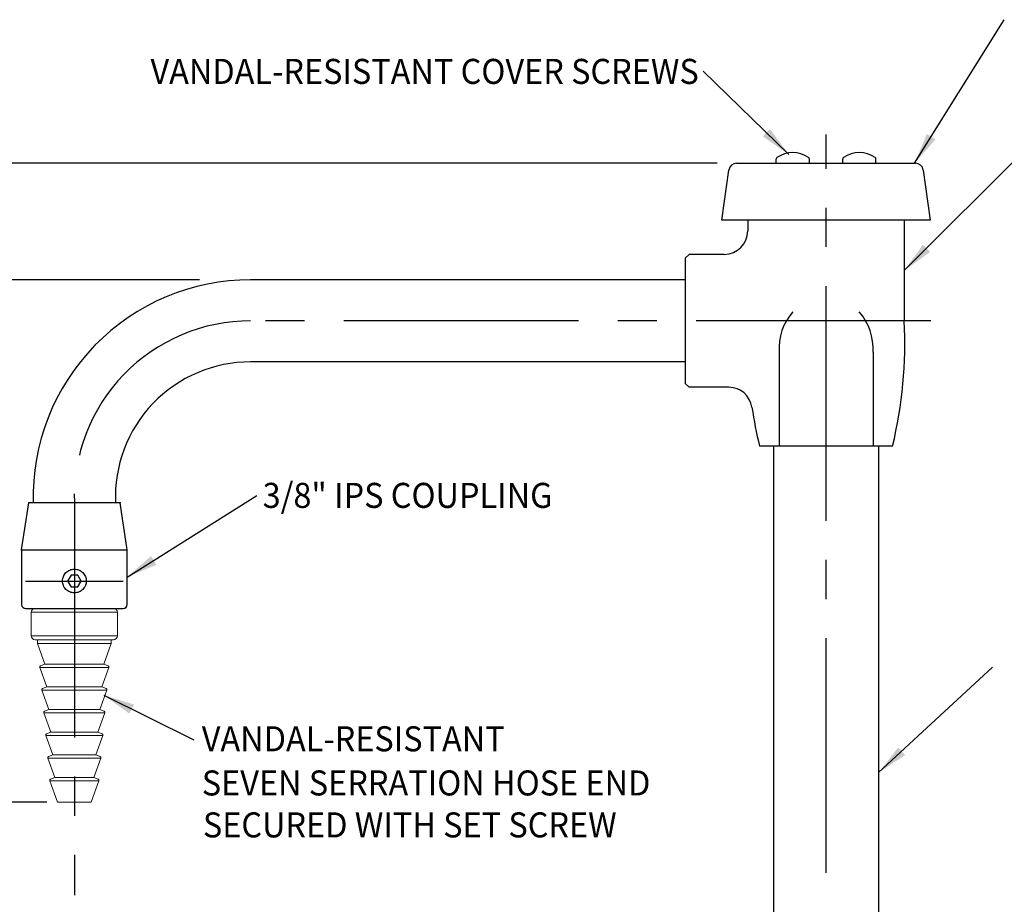
# Model space of a CAD drawing. Extents: x 21.7 to 40.8, y 0.9 to 26.5.
# Drawn here: x 26.2 to 34.1, y 14.4 to 21.5 of the extents above; entities that cross this region are included whole.
import ezdxf
from ezdxf.enums import TextEntityAlignment as Align

# ---------------------------------------------------------------- set-up
doc = ezdxf.new("R2010")
doc.units = 0
doc.header["$LTSCALE"] = 2.5
doc.header["$MEASUREMENT"] = 0
doc.linetypes.add('CENTER2', pattern=[1.125, 0.75, -0.125, 0.125, -0.125])
doc.layers.get('0').update_dxf_attribs({"linetype": 'CONTINUOUS'})
doc.layers.get('DEFPOINTS').update_dxf_attribs({"linetype": 'CONTINUOUS'})
for name, color, linetype in [('2', 2, 'CONTINUOUS'), ('4', 4, 'CONTINUOUS'), ('CENTER', 1, 'CENTER2'), ('DIM', 7, 'CONTINUOUS')]:
    doc.layers.add(name, color=color, linetype=linetype)
doc.styles.add('PLATE', font='MyriadPro-Regular_0.ttf')
doc.styles.add('ROMAND', font='MyriadPro-Regular_0.ttf')
doc.styles.get("Standard").update_dxf_attribs({"font": 'MyriadPro-Regular_0.ttf'})
doc.dimstyles.new('DIMASZ', dxfattribs={"dimtxt": 0.08, "dimasz": 0.18, "dimexe": 0.18, "dimexo": 0.0625, "dimgap": 0.09, "dimtad": 0, "dimtih": 1, "dimtoh": 1, "dimdec": 3, "dimzin": 0, "dimdsep": 46, "dimtxsty": 'PLATE', "dimcen": 0.09, "dimadec": 0, "dimazin": 0, "dimtfac": 1, "dimtdec": 3, "dimtofl": 0, "dimtmove": 2, "dimatfit": 3, "dimfxl": 1, "dimtolj": 1, "dimtzin": 0, "dimarcsym": 0})

# ---------------------------------------------------------------- blocks, each defined once
blk = doc.blocks.new('vrend')
at = {"color": 7, "linetype": 'Continuous', "lineweight": 15}
for p, q in [((-0.3125, 0), (0.3125, 0)), ((-0.3438, -0.0312), (-0.3438, -0.2188)), ((0.3438, -0.2188), (0.3438, -0.0312)), ((0, -0.25), (-0.3125, -0.25)), ((-0.2945, -0.25), (-0.2945, -0.2812)), ((0, -0.2812), (-0.2945, -0.2812)), ((-0.2945, -0.2812), (-0.2345, -0.4462)), ((0.3125, -0.25), (0, -0.25)), ((0.2945, -0.2812), (0, -0.2812)), ((0.2345, -0.4462), (0.2945, -0.2812)), ((0.2945, -0.2812), (0.2945, -0.25)), ((-0.2752, -0.4716), (-0.2186, -0.6272)), ((-0.2345, -0.4462), (-0.2692, -0.4588)), ((0, -0.4462), (-0.2345, -0.4462)), ((0.2345, -0.4462), (0, -0.4462)), ((0.2186, -0.6272), (0.2752, -0.4716)), ((0.2692, -0.4588), (0.2345, -0.4462)), ((-0.2186, -0.6272), (-0.2534, -0.6398)), ((0, -0.6272), (-0.2186, -0.6272)), ((0.2186, -0.6272), (0, -0.6272)), ((0.2534, -0.6398), (0.2186, -0.6272)), ((-0.2594, -0.6526), (-0.2027, -0.8082)), ((0.2027, -0.8082), (0.2594, -0.6526)), ((-0.2435, -0.8336), (-0.1869, -0.9892)), ((-0.2027, -0.8082), (-0.2375, -0.8208)), ((0, -0.8082), (-0.2027, -0.8082)), ((0.2027, -0.8082), (0, -0.8082)), ((0.1869, -0.9892), (0.2435, -0.8336)), ((0.2375, -0.8208), (0.2027, -0.8082)), ((-0.2276, -1.0146), (-0.171, -1.1702)), ((-0.1869, -0.9892), (-0.2217, -1.0018)), ((0, -0.9892), (-0.1869, -0.9892)), ((0.1869, -0.9892), (0, -0.9892)), ((0.171, -1.1702), (0.2276, -1.0146)), ((0.2217, -1.0018), (0.1869, -0.9892)), ((-0.171, -1.1702), (-0.2058, -1.1828)), ((0, -1.1702), (-0.171, -1.1702)), ((0.171, -1.1702), (0, -1.1702)), ((0.2058, -1.1828), (0.171, -1.1702)), ((-0.2118, -1.1956), (-0.1552, -1.3512)), ((0.1552, -1.3512), (0.2118, -1.1956)), ((-0.1959, -1.3766), (-0.1334, -1.5482)), ((-0.1552, -1.3512), (-0.1899, -1.3638)), ((0, -1.3512), (-0.1552, -1.3512)), ((0.1552, -1.3512), (0, -1.3512)), ((0.1334, -1.5482), (0.1959, -1.3766)), ((0.1899, -1.3638), (0.1552, -1.3512)), ((0, -1.5482), (-0.1334, -1.5482)), ((0.1334, -1.5482), (0, -1.5482))]:
    blk.add_line(p, q, dxfattribs=at)
at = {"color": 8, "linetype": 'Continuous', "lineweight": 0}
for p, q in [((0.3438, -0.0312), (-0.3438, -0.0312)), ((-0.3438, -0.2188), (0, -0.2188)), ((0, -0.2188), (0.3438, -0.2188)), ((0, -0.4716), (-0.2752, -0.4716)), ((0.2752, -0.4716), (0, -0.4716)), ((0, -0.6526), (-0.2594, -0.6526)), ((0.2594, -0.6526), (0, -0.6526)), ((0, -0.8336), (-0.2435, -0.8336)), ((0.2435, -0.8336), (0, -0.8336)), ((0, -1.0146), (-0.2276, -1.0146)), ((0.2276, -1.0146), (0, -1.0146)), ((0, -1.1956), (-0.2118, -1.1956)), ((0.2118, -1.1956), (0, -1.1956)), ((0, -1.3766), (-0.1959, -1.3766)), ((0.1959, -1.3766), (0, -1.3766))]:
    blk.add_line(p, q, dxfattribs=at)
at = {"color": 7, "linetype": 'Continuous', "lineweight": 15}
for centre, radius, start, end in [((-0.3125, -0.0312), 0.0312, 90, 180), ((0.3125, -0.0312), 0.0312, 0, 90), ((-0.3125, -0.2188), 0.0312, 180, 270), ((0.3125, -0.2188), 0.0312, 270, 0), ((-0.2658, -0.4682), 0.01, 110, 200), ((0.2658, -0.4682), 0.01, 340, 70), ((-0.25, -0.6492), 0.01, 110, 200), ((0.25, -0.6492), 0.01, 340, 70), ((-0.2341, -0.8302), 0.01, 110, 200), ((0.2341, -0.8302), 0.01, 340, 70), ((-0.2182, -1.0112), 0.01, 110, 200), ((0.2182, -1.0112), 0.01, 340, 70), ((-0.2024, -1.1922), 0.01, 110, 200), ((0.2024, -1.1922), 0.01, 340, 70), ((-0.1865, -1.3732), 0.01, 110, 200), ((0.1865, -1.3732), 0.01, 340, 70)]:
    blk.add_arc(centre, radius, start, end, dxfattribs=at)

msp = doc.modelspace()

# ---------------------------------------------------------------- linework, layer by layer
for p, q in [((31.9607, 20.3122), (33.3883, 20.3122)), ((31.842, 19.8572), (31.8983, 20.258)), ((33.4507, 20.258), (33.507, 19.8572)), ((31.8824, 19.8572), (31.842, 19.8572)), ((33.4666, 19.8572), (31.8824, 19.8572)), ((32.0496, 19.8572), (32.0496, 19.772)), ((33.2996, 19.8572), (33.2996, 19.0535)), ((33.507, 19.8572), (33.4666, 19.8572)), ((31.5809, 19.5845), (31.5496, 19.5532)), ((31.8621, 19.5845), (31.5809, 19.5845)), ((31.5496, 19.5532), (31.5496, 18.5537)), ((31.5496, 19.3816), (28.08, 19.3816)), ((32.2995, 18.803), (32.2995, 18.053)), ((33.0495, 18.803), (33.0495, 18.053)), ((31.5496, 18.7253), (28.08, 18.7253)), ((31.5809, 18.5225), (31.5496, 18.5537)), ((31.8976, 18.5225), (31.5809, 18.5225)), ((33.2055, 18.053), (32.1435, 18.053)), ((33.112, 18.053), (32.237, 18.053)), ((32.2545, 18.053), (32.2545, 12.8032)), ((33.0945, 18.053), (33.0945, 12.8032)), ((26.2515, 17.2253), (26.3078, 17.6003)), ((27.0378, 17.6003), (26.3078, 17.6003)), ((27.094, 17.2253), (27.0378, 17.6003)), ((26.2515, 17.2253), (27.094, 17.2253)), ((26.2515, 17.2253), (26.2515, 16.7878)), ((27.094, 16.7878), (27.094, 17.2253)), ((26.282, 16.7566), (27.062, 16.7566)), ((26.2828, 16.7566), (27.0628, 16.7566)), ((26.2828, 16.7566), (27.0628, 16.7566)), ((26.344, 16.7566), (27, 16.7566)), ((26.3448, 16.7566), (27.0008, 16.7566))]:
    msp.add_line(p, q)
at = {"color": 4, "linetype": 'CENTER2'}
msp.add_lwpolyline([(26.6457, 17.0222), (26.6186, 16.9753), (26.6457, 16.9285), (26.6998, 16.9285), (26.7269, 16.9753), (26.6998, 17.0222)], close=True, dxfattribs=at)
for centre, radius, start, end in [((31.9607, 20.2492), 0.063, 90, 172), ((33.3883, 20.2492), 0.063, 8, 90), ((31.8621, 19.772), 0.1875, 270, 0), ((28.078, 17.6475), 1.734, 89.91815, 181.55737), ((28.078, 17.6475), 1.078, 89.91815, 182.50557), ((26.2828, 16.7878), 0.0312, 180, 270), ((27.0628, 16.7878), 0.0312, 270, 0)]:
    msp.add_arc(centre, radius, start, end)
at = {"layer": '2', "color": 2}
for p, q in [((31.8045, 20.3122), (23.3481, 20.3122)), ((31.8045, 20.3122), (24.9938, 20.3122)), ((27.6272, 19.3815), (24.9079, 19.3815)), ((27.6704, 19.3816), (24.9938, 19.3816)), ((26.4538, 15.2083), (24.9938, 15.2083))]:
    msp.add_line(p, q, dxfattribs=at)
at = {"layer": '2'}
for p in [(26.3078, 17.6003), (27.0378, 17.6003), (26.2515, 17.2253), (27.0822, 16.7633), (27.0822, 16.7633)]:
    msp.add_point(p, dxfattribs=at)
at = {"layer": '4', "color": 4}
for p, q in [((32.2764, 20.3122), (32.2764, 20.3446)), ((32.5414, 20.3122), (32.5414, 20.3446)), ((32.8076, 20.3122), (32.8076, 20.3446)), ((33.0726, 20.3122), (33.0726, 20.3446))]:
    msp.add_line(p, q, dxfattribs=at)
at = {"layer": '4'}
msp.add_line((26.3448, 16.7566), (27.0008, 16.7566), dxfattribs=at)
at = {"layer": '4', "color": 4, "linetype": 'CENTER2'}
msp.add_circle((26.6728, 16.9753), 0.095, dxfattribs=at)
at = {"layer": '4', "color": 4}
for centre, radius, start, end in [((32.4089, 20.1782), 0.2188, 54.78213, 125.21787), ((32.9401, 20.1782), 0.2188, 54.78213, 125.21787), ((32.2914, 20.3446), 0.015, 125.21787, 180), ((32.5264, 20.3446), 0.015, 0, 54.78213), ((32.8226, 20.3446), 0.015, 125.21787, 180), ((33.0576, 20.3446), 0.015, 0, 54.78213)]:
    msp.add_arc(centre, radius, start, end, dxfattribs=at)
at = {"layer": 'CENTER'}
for p, q in [((32.6745, 6.2057), (32.6745, 20.542)), ((33.5113, 19.0535), (28.08, 19.0535)), ((26.6728, 17.6003), (26.6728, 14.4656)), ((26.2828, 16.9753), (27.0628, 16.9753))]:
    msp.add_line(p, q, dxfattribs=at)
msp.add_arc((28.078, 17.6475), 1.406, 89.91815, 181.9208, dxfattribs=at)
at = {"layer": 'DEFPOINTS', "color": 0, "linetype": 'ByBlock'}
for p in [(31.9607, 20.3122), (31.9607, 20.3122), (33.3883, 20.3122), (28.0805, 19.3815), (28.0805, 19.3815)]:
    msp.add_point(p, dxfattribs=at)
at = {"layer": 'DIM'}
for centre, radius, start, end in [((32.7519, 18.83), 0.4532, 139.16006, 183.42375), ((32.5971, 18.83), 0.4532, 356.57625, 40.83994), ((29.804, 18.8776), 3.5, 346.37238, 2.88012), ((31.8976, 18.335), 0.1875, 8.46214, 90), ((35.545, 18.8776), 3.5, 188.46214, 193.62762)]:
    msp.add_arc(centre, radius, start, end, dxfattribs=at)

# ---------------------------------------------------------------- block references
msp.add_blockref('vrend', (26.672, 16.7566), dxfattribs=at)

# ---------------------------------------------------------------- texts
at = {"layer": 'DIM', "style": 'ROMAND', "width": 0.95}
for s, p in [('VANDAL-RESISTANT COVER SCREWS', (27.2803, 21.0457)), ('3/8" IPS COUPLING', (28.176, 17.6593)), ('VANDAL-RESISTANT', (27.69, 15.7151)), ('SEVEN SERRATION HOSE END', (27.69, 15.3624)), ('SECURED WITH SET SCREW', (27.6987, 15.0274))]:
    msp.add_text(s, height=0.2, dxfattribs=at).set_placement(p, align=Align.MIDDLE_LEFT)

# ---------------------------------------------------------------- leaders
at = {"layer": '2'}
for points in [[(33.3818, 20.3122), (34.0971, 21.4587)], [(32.3765, 20.382), (31.6945, 21.0466)], [(33.2996, 19.4553), (34.5667, 20.7217)], [(33.0945, 15.4451), (34.0041, 16.2859)], [(26.9073, 16.0632), (27.6263, 15.7066)]]:
    msp.add_leader(points, dimstyle='DIMASZ', override={"dimscale": 2.5, "dimasz": 0.1, "dimexe": 0.063, "dimgap": 0.09, "dimtad": 0, "dimdec": 4, "dimpost": '"', "dimtxsty": 'Standard', "dimclrd": 2, "dimclre": 2, "dimclrt": 256, "dimtm": 0.005, "dimtfac": 0.75, "dimtdec": 4, "dimtix": 1, "dimtofl": 1, "dimtmove": 0}, dxfattribs=at)
at = {"layer": 'DIM'}
msp.add_leader([(27.094, 17.0066), (28.1294, 17.6576)], dimstyle='DIMASZ', override={"dimscale": 2.5, "dimasz": 0.1, "dimexe": 0.063, "dimgap": 0.09, "dimtad": 0, "dimdec": 4, "dimpost": '"', "dimtxsty": 'ROMAND', "dimclrd": 2, "dimclre": 2, "dimclrt": 256, "dimtm": 0.005, "dimtfac": 0.75, "dimtdec": 4, "dimtix": 1, "dimtofl": 1, "dimtmove": 0}, dxfattribs=at)

doc.saveas('drawing.dxf')
